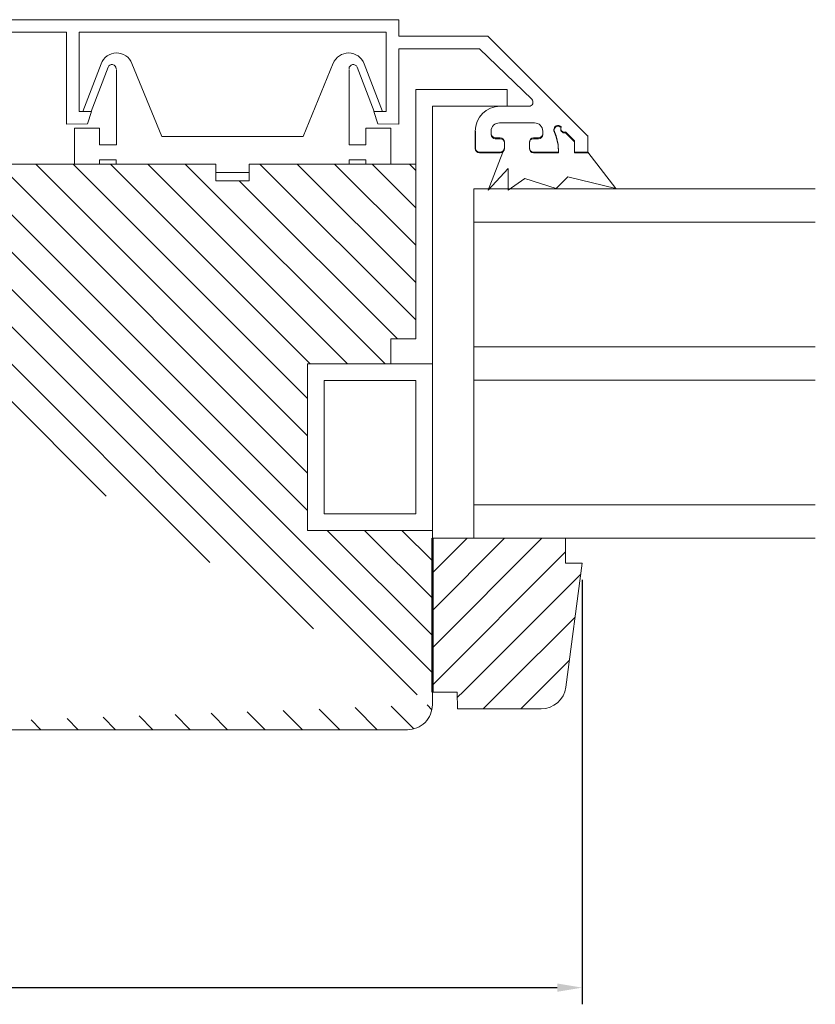
# Model space of a CAD drawing. Units: millimetres. Extents: x -235 to 698, y 2 to 628.
# Drawn here: x 170 to 265, y 410 to 528 of the extents above; entities that cross this region are included whole.
import ezdxf

# ---------------------------------------------------------------- set-up
doc = ezdxf.new("R2010")
doc.units = ezdxf.units.MM
for name, color, linetype, lineweight in [('1', 7, 'Continuous', 0), ('2', 7, 'Continuous', 0), ('Kontur', 7, 'Continuous', 50)]:
    doc.layers.add(name, color=color, linetype=linetype, lineweight=lineweight)
doc.dimstyles.get("Standard").update_dxf_attribs({"dimtxt": 3.5, "dimasz": 3, "dimexe": 2, "dimexo": 2, "dimgap": 0.5, "dimtad": 1, "dimdec": 1, "dimdsep": 46, "dimtxsty": 'Standard', "dimcen": -1, "dimclrd": 2, "dimclre": 1, "dimclrt": 3, "dimadec": 1, "dimazin": 2, "dimtfac": 1, "dimtdec": 4, "dimtmove": 0, "dimatfit": 3, "dimfxl": 1, "dimtvp": 1, "dimtolj": 1, "dimtzin": 0, "dimarcsym": 0})

# ---------------------------------------------------------------- blocks, each defined once
blk = doc.blocks.new('*D79')
at = {"color": 1, "lineweight": -2}
for p, q in [((237.2811709565993, 460.9210694701143), (237.2811709565993, 409.9246014842394)), ((77.32373112684016, 434.9177654568959), (77.32373112684016, 409.9246014842394))]:
    blk.add_line(p, q, dxfattribs=at)
at = {"color": 2, "lineweight": -2}
blk.add_line((80.32373112684016, 411.9246014842394), (234.2811709565993, 411.9246014842394), dxfattribs=at)
at = {"color": 2}
for points in [[(80.32373112684016, 412.4246014842394), (80.32373112684016, 411.4246014842394), (77.32373112684016, 411.9246014842394)], [(234.2811709565993, 411.4246014842394), (234.2811709565993, 412.4246014842394), (237.2811709565993, 411.9246014842394)]]:
    blk.add_solid(points, dxfattribs=at)
at = {"layer": 'Defpoints', "color": 0}
for p in [(237.2811709565993, 462.9210694701143), (77.32373112684016, 436.9177654568959), (237.2811709565993, 411.9246014842394)]:
    blk.add_point(p, dxfattribs=at)
at = {"color": 3, "insert": (157.3024510417197, 415.9246014842394), "char_height": 7, "attachment_point": 5}
blk.add_mtext('\\A1;160', dxfattribs=at)

msp = doc.modelspace()

# ---------------------------------------------------------------- hatches: boundary and pattern name
h = msp.add_hatch()
h.set_pattern_fill('ANSI31', color=2, angle=89.99999999999999, style=0)
h.set_pattern_definition([(135, (0, 0), (-2.245064030267288, -2.245064030267288), [])])
edge = h.paths.add_edge_path()
edge.add_line((216.2818869594647, 442.9205894681911), (140.3247831310453, 442.9185894601871))
edge.add_arc((216.2822869610625, 445.9206014682388), 3.000012026712672, 269.9923605628175, 360)
edge = h.paths.add_edge_path()
edge.add_arc((140.3251831326468, 445.9182014586369), 3.000012000048002, 180, 269.9923595440338)
edge.add_line((137.3251711325991, 445.9182014586369), (137.3247711309976, 455.0078378171858))
edge = h.paths.add_edge_path()
edge.add_arc((138.3247751310135, 455.0078378171858), 0.9999672791934817, 104.9757077559387, 180)
edge.add_line((145.3248031311285, 457.9190494620308), (138.0663740974103, 455.9738416811999))
edge.add_line((145.3248031311285, 457.9190494620308), (152.8248331312478, 457.9190494620308))
edge.add_line((152.8248331312478, 457.9190494620308), (152.8244331296463, 460.9190614620786))
edge.add_line((152.8244331296463, 460.9190614620786), (145.324403129527, 460.9190614620786))
edge.add_line((145.324403129527, 460.9190614620786), (145.3248031311285, 465.9190814621581))
edge.add_line((145.3248031311285, 465.9190814621581), (167.3248911314784, 465.919481463756))
edge.add_line((167.3248911314784, 465.919481463756), (167.3244911298805, 487.9203694673089))
edge.add_line((167.3244911298805, 487.9203694673089), (145.3240031279291, 487.9195694641132))
edge.add_line((145.3240031279291, 487.9195694641132), (145.3240031279291, 492.9187894609897))
edge.add_line((145.3240031279291, 492.9187894609897), (152.8248331312478, 492.9187894609897))
edge.add_line((152.8248331312478, 492.9187894609897), (152.8248331312478, 495.9188014610374))
edge.add_line((152.8248331312478, 495.9188014610374), (145.3240031279291, 495.9188014610374))
edge.add_line((145.3240031279291, 495.9188014610374), (138.0655740942109, 497.8640092418684))
edge = h.paths.add_edge_path()
edge.add_line((137.3235711262003, 510.8836613204805), (137.3239711277982, 498.8288131010888))
edge.add_arc((138.3239751278141, 498.8288131010888), 1.00000400001602, 180, 255.0065040425965)
edge.add_line((193.2717949190936, 510.8848613252741), (137.3235711262003, 510.8836613204805))
edge.add_line((193.2717949190936, 508.8852533268475), (193.2717949190936, 510.8848613252741))
edge.add_line((197.2718109191572, 508.8852533268475), (193.2717949190936, 508.8852533268475))
edge.add_line((197.2718109191572, 510.8852613268793), (197.2718109191572, 508.8852533268475))
edge.add_line((217.2810909562775, 510.8856613284772), (197.2718109191572, 510.8852613268793))
edge.add_line((217.2818909594806, 489.8739772817391), (217.2810909562775, 510.8856613284772))
edge.add_line((214.2810789562298, 489.8739772817391), (217.2818909594806, 489.8739772817391))
edge.add_line((214.2810789562298, 486.8739652816914), (214.2810789562298, 489.8739772817391))
edge.add_line((204.2806389544729, 486.8731652784956), (214.2810789562298, 486.8739652816914))
edge.add_line((204.2810389560707, 466.8730852781702), (204.2806389544729, 486.8731652784956))
edge.add_line((219.2810989563093, 466.8738852813732), (204.2810389560707, 466.8730852781702))
edge.add_line((219.2822989611103, 445.9206014682388), (219.2810989563093, 466.8738852813732))
edge = h.paths.add_edge_path()
edge.add_line((204.2806389544729, 486.8739652816914), (219.2810989563093, 486.8743652832965))
h = msp.add_hatch()
h.set_pattern_fill('ANSI31', color=2, style=0)
h.set_pattern_definition([(45, (0, 0), (-2.245064030267288, 2.245064030267288), [])])
edge = h.paths.add_edge_path()
edge.add_arc((232.346751218918, 448.4206114682785), 3.000012026715401, 270.007639437252, 352.4997574232657)
edge.add_line((219.2818989595124, 447.4202074666647), (222.282310961158, 447.4202074666647))
edge.add_line((222.282310961158, 447.4202074666647), (222.2827109627595, 445.4201994666329))
edge.add_line((222.2827109627595, 445.4201994666329), (232.3471512205195, 445.4205994682308))
edge.add_line((219.2818989595124, 465.919481463756), (219.2818989595124, 447.4202074666647))
edge.add_line((235.3211631165667, 448.0290099018713), (237.2811709565993, 462.9210694701143))
edge.add_line((237.2811709565993, 462.9210694701143), (235.2811629565675, 462.9202694669113))
edge.add_line((235.2811629565675, 462.9202694669113), (235.2819629597669, 465.920281466959))
edge.add_line((235.2819629597669, 465.920281466959), (219.2818989595124, 465.919481463756))

# ---------------------------------------------------------------- linework, layer by layer
at = {"layer": '1', "color": 7, "linetype": 'Continuous', "lineweight": 0, "ltscale": 1.116004464017856}
for p, q in [((225.9439256076164, 526.2301227063256), (237.9447736110104, 514.2300747061347)), ((225.9439256076164, 526.2301227063256), (237.9447736110104, 514.2300747061347)), ((225.9439256076164, 526.2301227063256), (237.9447736110104, 514.2300747061347)), ((225.9439256076164, 526.2301227063256), (237.9447736110104, 514.2300747061347)), ((230.8743453292971, 517.8296891045868), (227.4443316092418, 517.8304891077898)), ((230.8743453292971, 517.8296891045868), (227.4443316092418, 517.8304891077898)), ((230.8743453292971, 517.8296891045868), (227.4443316092418, 517.8296891045868)), ((227.4443316092418, 517.8296891045868), (230.8743453292971, 517.8296891045868)), ((230.8743453292971, 517.8296891045868), (227.4443316092418, 517.8296891045868)), ((227.4443316092418, 517.8296891045868), (230.8743453292971, 517.8296891045868)), ((231.544348009307, 515.829681104555), (227.3447312108418, 515.829681104555)), ((231.544348009307, 515.829681104555), (227.3447312108418, 515.829681104555)), ((231.544348009307, 515.829681104555), (227.3447312108418, 515.829681104555)), ((231.544348009307, 515.829681104555), (227.3447312108418, 515.829681104555)), ((231.544348009307, 515.829681104555), (227.3447312108418, 515.829681104555)), ((231.544348009307, 515.829681104555), (227.3447312108418, 515.829681104555)), ((224.444719610792, 512.7300687061036), (224.444719610792, 514.8296771045391)), ((224.444719610792, 512.7300687061036), (224.444719610792, 514.8296771045391)), ((224.444719610792, 512.7300687061036), (224.444719610792, 514.8296771045391)), ((224.444719610792, 512.7300687061036), (224.444719610792, 514.8296771045391)), ((224.444719610792, 512.7300687061036), (224.444719610792, 514.8296771045391)), ((224.444719610792, 512.7300687061036), (224.444719610792, 514.8296771045391)), ((224.4451196123935, 512.8284690997064), (224.4451196123935, 514.9284774997398)), ((224.4451196123935, 512.8284690997064), (224.4451196123935, 514.9284774997398)), ((224.4451196123935, 512.8284690997064), (224.4451196123935, 514.9280774981419)), ((224.4451196123935, 512.8284690997064), (224.4451196123935, 514.9280774981419)), ((224.4451196123935, 512.8284690997064), (224.4451196123935, 514.9280774981419)), ((224.4451196123935, 512.8284690997064), (224.4451196123935, 514.9280774981419)), ((224.4459196155929, 512.7284686997048), (224.4459196155929, 514.8284770997382)), ((224.4459196155929, 512.7284686997048), (224.4459196155929, 514.8284770997382)), ((224.4459196155929, 512.7284686997048), (224.4459196155929, 514.8284770997382)), ((224.4459196155929, 512.7284686997048), (224.4459196155929, 514.8284770997382)), ((224.4459196155929, 512.7284686997048), (224.4459196155929, 514.8284770997382)), ((224.4459196155929, 512.7284686997048), (224.4459196155929, 514.8284770997382)), ((226.3443272092243, 514.4300755061379), (226.3443272092243, 514.8296771045391)), ((226.3443272092243, 514.4300755061379), (226.3443272092243, 514.8296771045391)), ((226.3443272092243, 514.4300755061379), (226.3443272092243, 514.8296771045391)), ((226.3443272092243, 514.4300755061379), (226.3443272092243, 514.8296771045391)), ((226.3443272092243, 514.4300755061379), (226.3443272092243, 514.8296771045391)), ((226.3443272092243, 514.4300755061379), (226.3443272092243, 514.8296771045391)), ((226.3447272108259, 514.5292759029364), (226.3447272108259, 514.9280774981419)), ((226.3447272108259, 514.5292759029364), (226.3447272108259, 514.9280774981419)), ((226.3447272108259, 514.5292759029364), (226.3447272108259, 514.9280774981419)), ((226.3447272108259, 514.5292759029364), (226.3447272108259, 514.9280774981419)), ((226.3447272108259, 514.5292759029364), (226.3447272108259, 514.9280774981419)), ((226.3447272108259, 514.5292759029364), (226.3447272108259, 514.9280774981419)), ((226.3451272124237, 514.4280754981339), (226.3451272124237, 514.8284770997382)), ((226.3451272124237, 514.4280754981339), (226.3451272124237, 514.8284770997382)), ((226.3451272124237, 514.4280754981339), (226.3451272124237, 514.8284770997382)), ((226.3451272124237, 514.4280754981339), (226.3451272124237, 514.8284770997382)), ((226.3451272124237, 514.4280754981339), (226.3451272124237, 514.8284770997382)), ((226.3451272124237, 514.4280754981339), (226.3451272124237, 514.8284770997382)), ((232.5447520109245, 514.8296771045391), (232.5447520109245, 514.4300755061379)), ((232.5447520109245, 514.8296771045391), (232.5447520109245, 514.4300755061379)), ((232.5447520109245, 514.8296771045391), (232.5447520109245, 514.4300755061379)), ((232.5447520109245, 514.8296771045391), (232.5447520109245, 514.4300755061379)), ((232.5455520141239, 514.9280774981419), (232.5455520141239, 514.5292759029364)), ((232.5455520141239, 514.9280774981419), (232.5455520141239, 514.5292759029364)), ((232.5455520141239, 514.9280774981419), (232.5455520141239, 514.5292759029364)), ((232.5455520141239, 514.9280774981419), (232.5455520141239, 514.5292759029364)), ((232.5459520157218, 514.8284770997382), (232.5459520157218, 514.4280754981339)), ((232.5459520157218, 514.8284770997382), (232.5459520157218, 514.4280754981339)), ((232.5459520157218, 514.8284770997382), (232.5459520157218, 514.4280754981339)), ((232.5459520157218, 514.8284770997382), (232.5459520157218, 514.4280754981339)), ((233.8895573901444, 514.8796773045435), (233.8895573901444, 514.8796773045435)), ((233.8895573901444, 514.8796773045435), (233.8895573901444, 514.8796773045435)), ((233.8895573901444, 514.8796773045435), (233.8895573901444, 514.8796773045435)), ((233.8895573901444, 514.8796773045435), (233.8895573901444, 514.8796773045435)), ((233.8903573933438, 514.9784776997442), (233.8903573933438, 514.9784776997442)), ((233.8903573933438, 514.9784776997442), (233.8903573933438, 514.9784776997442)), ((233.8903573933438, 514.9784776997442), (233.8903573933438, 514.9784776997442)), ((233.8903573933438, 514.9784776997442), (233.8903573933438, 514.9784776997442)), ((233.8907573949453, 514.8776772965396), (233.8907573949453, 514.8776772965396)), ((233.8907573949453, 514.8776772965396), (233.8907573949453, 514.8776772965396)), ((233.8907573949453, 514.8776772965396), (233.8907573949453, 514.8776772965396)), ((233.8907573949453, 514.8776772965396), (233.8907573949453, 514.8776772965396)), ((235.2743629293671, 514.6360763301384), (236.3447672109849, 513.5676720565209)), ((235.2743629293671, 514.6360763301384), (236.3447672109849, 513.5676720565209)), ((235.2743629293671, 514.6360763301384), (236.3447672109849, 513.5676720565209)), ((235.2743629293671, 514.6360763301384), (236.3447672109849, 513.5676720565209)), ((235.2755629341644, 514.735276726937), (236.3451672125828, 513.6664724517216)), ((235.2755629341644, 514.735276726937), (236.3451672125828, 513.6664724517216)), ((235.2755629341644, 514.735276726937), (236.3451672125828, 513.6664724517216)), ((235.2755629341644, 514.735276726937), (236.3451672125828, 513.6664724517216)), ((235.2759629357659, 514.6352763269354), (236.3455672141843, 513.5656720485242)), ((235.2759629357659, 514.6352763269354), (236.3455672141843, 513.5656720485242)), ((235.2759629357659, 514.6352763269354), (236.3455672141843, 513.5656720485242)), ((235.2759629357659, 514.6352763269354), (236.3455672141843, 513.5656720485242)), ((227.4443316092418, 513.9300735061299), (226.8443292092323, 513.9300735061299)), ((227.4443316092418, 513.9300735061299), (226.8443292092323, 513.9300735061299)), ((227.4443316092418, 513.9300735061299), (226.8443292092323, 513.9300735061299)), ((227.4443316092418, 513.9300735061299), (226.8443292092323, 513.9300735061299)), ((227.4443316092418, 513.9300735061299), (226.8443292092323, 513.9300735061299)), ((227.4443316092418, 513.9300735061299), (226.8443292092323, 513.9300735061299)), ((227.4451316124412, 514.0292739029285), (226.8447292108338, 514.0292739029285)), ((227.4451316124412, 514.0292739029285), (226.8447292108338, 514.0292739029285)), ((227.4451316124412, 514.0292739029285), (226.8447292108338, 514.0292739029285)), ((227.4451316124412, 514.0292739029285), (226.8447292108338, 514.0292739029285)), ((227.4451316124412, 514.0292739029285), (226.8447292108338, 514.0292739029285)), ((227.4451316124412, 514.0292739029285), (226.8447292108338, 514.0292739029285)), ((227.4451316124412, 513.9284734997239), (226.8451292124317, 513.9284734997239)), ((227.4451316124412, 513.9284734997239), (226.8451292124317, 513.9284734997239)), ((227.4451316124412, 513.9284734997239), (226.8451292124317, 513.9284734997239)), ((227.4451316124412, 513.9284734997239), (226.8451292124317, 513.9284734997239)), ((227.4451316124412, 513.9284734997239), (226.8451292124317, 513.9284734997239)), ((227.4451316124412, 513.9284734997239), (226.8451292124317, 513.9284734997239)), ((227.9451336124492, 512.8284690997064), (227.9451336124492, 513.5292719029205)), ((227.9451336124492, 512.8284690997064), (227.9451336124492, 513.5292719029205)), ((227.9451336124492, 512.8284690997064), (227.9451336124492, 513.5292719029205)), ((227.9451336124492, 512.8284690997064), (227.9451336124492, 513.5292719029205)), ((227.9451336124492, 512.8284690997064), (227.9451336124492, 513.5292719029205)), ((227.9451336124492, 512.8284690997064), (227.9451336124492, 513.5292719029205)), ((230.9451456124969, 512.8284690997064), (230.9451456124969, 513.5292719029205)), ((230.9451456124969, 512.8284690997064), (230.9451456124969, 513.5292719029205)), ((230.9451456124969, 512.8284690997064), (230.9451456124969, 513.5292719029205)), ((230.9451456124969, 512.8284690997064), (230.9451456124969, 513.5292719029205)), ((230.9451456124969, 512.8284690997064), (230.9451456124969, 513.5292719029205)), ((230.9451456124969, 512.8284690997064), (230.9451456124969, 513.5292719029205)), ((232.044350009315, 513.9300735061299), (231.444747610907, 513.9300735061299)), ((232.044350009315, 513.9300735061299), (231.444747610907, 513.9300735061299)), ((232.044350009315, 513.9300735061299), (231.444747610907, 513.9300735061299)), ((232.044350009315, 513.9300735061299), (231.444747610907, 513.9300735061299)), ((232.0447500109165, 514.0292739029285), (231.4451476125049, 514.0292739029285)), ((232.0447500109165, 514.0292739029285), (231.4451476125049, 514.0292739029285)), ((232.0447500109165, 514.0292739029285), (231.4451476125049, 514.0292739029285)), ((232.0447500109165, 514.0292739029285), (231.4451476125049, 514.0292739029285)), ((232.0455500141159, 513.9284734997239), (231.4459476157043, 513.9284734997239)), ((232.0455500141159, 513.9284734997239), (231.4459476157043, 513.9284734997239)), ((232.0455500141159, 513.9284734997239), (231.4459476157043, 513.9284734997239)), ((232.0455500141159, 513.9284734997239), (231.4459476157043, 513.9284734997239)), ((236.3447672109849, 512.2300667061029), (236.3447672109849, 513.5676720565209)), ((236.3447672109849, 512.2300667061029), (236.3447672109849, 513.5676720565209)), ((236.3447672109849, 512.2300667061029), (236.3447672109849, 513.5676720565209)), ((236.3447672109849, 512.2300667061029), (236.3447672109849, 513.5676720565209)), ((236.3451672125828, 512.3284670997057), (236.3451672125828, 513.6664724517216)), ((236.3451672125828, 512.3284670997057), (236.3451672125828, 513.6664724517216)), ((236.3451672125828, 512.3284670997057), (236.3451672125828, 513.6664724517216)), ((236.3451672125828, 512.3284670997057), (236.3451672125828, 513.6664724517216)), ((236.3455672141843, 512.2284666996968), (236.3455672141843, 513.5656720485242)), ((236.3455672141843, 512.2284666996968), (236.3455672141843, 513.5656720485242)), ((236.3455672141843, 512.2284666996968), (236.3455672141843, 513.5656720485242)), ((236.3455672141843, 512.2284666996968), (236.3455672141843, 513.5656720485242)), ((237.9447736110104, 512.2300667061029), (237.9447736110104, 514.2300747061347)), ((237.9447736110104, 512.2300667061029), (237.9447736110104, 514.2300747061347)), ((237.9447736110104, 512.2300667061029), (237.9447736110104, 514.2300747061347)), ((237.9447736110104, 512.2300667061029), (237.9447736110104, 514.2300747061347)), ((237.9447736110104, 512.2300667061029), (237.9447736110104, 514.2300747061347)), ((237.9447736110104, 512.2300667061029), (237.9447736110104, 514.2300747061347)), ((237.9447736110104, 512.2300667061029), (237.9447736110104, 514.2300747061347)), ((237.9447736110104, 512.2300667061029), (237.9447736110104, 514.2300747061347)), ((237.9451736126082, 512.3288671013036), (237.9451736126082, 514.3288751013354)), ((237.9451736126082, 512.3288671013036), (237.9451736126082, 514.3288751013354)), ((237.9451736126082, 512.3288671013036), (237.9451736126082, 514.3288751013354)), ((237.9451736126082, 512.3288671013036), (237.9451736126082, 514.3288751013354)), ((237.9451736126082, 512.3288671013036), (237.9451736126082, 514.3288751013354)), ((237.9451736126082, 512.3288671013036), (237.9451736126082, 514.3288751013354)), ((237.9451736126082, 512.3288671013036), (237.9451736126082, 514.3288751013354)), ((237.9451736126082, 512.3288671013036), (237.9451736126082, 514.3288751013354)), ((237.9459736158113, 512.2284666996968), (237.9459736158113, 514.2284746997286)), ((237.9459736158113, 512.2284666996968), (237.9459736158113, 514.2284746997286)), ((237.9459736158113, 512.2284666996968), (237.9459736158113, 514.2284746997286)), ((237.9459736158113, 512.2284666996968), (237.9459736158113, 514.2284746997286)), ((237.9459736158113, 512.2284666996968), (237.9459736158113, 514.2284746997286)), ((237.9459736158113, 512.2284666996968), (237.9459736158113, 514.2284746997286)), ((237.9459736158113, 512.2284666996968), (237.9459736158113, 514.2284746997286)), ((237.9459736158113, 512.2284666996968), (237.9459736158113, 514.2284746997286)), ((227.4451316124412, 512.3284670997057), (224.9451216124015, 512.3284670997057)), ((227.4451316124412, 512.3284670997057), (224.9451216124015, 512.3284670997057)), ((227.4451316124412, 512.3284670997057), (224.9451216124015, 512.3284670997057)), ((227.4451316124412, 512.3284670997057), (224.9451216124015, 512.3284670997057)), ((227.4451316124412, 512.3284670997057), (224.9451216124015, 512.3284670997057)), ((227.4451316124412, 512.3284670997057), (224.9451216124015, 512.3284670997057)), ((227.9447336108513, 512.7300687061036), (227.9447336108513, 513.430071506122)), ((227.9447336108513, 512.7300687061036), (227.9447336108513, 513.430071506122)), ((227.9447336108513, 512.7300687061036), (227.9447336108513, 513.430071506122)), ((227.9447336108513, 512.7300687061036), (227.9447336108513, 513.430071506122)), ((227.9447336108513, 512.7300687061036), (227.9447336108513, 513.430071506122)), ((227.9447336108513, 512.7300687061036), (227.9447336108513, 513.430071506122)), ((227.9459336156486, 512.7284686997048), (227.9459336156486, 513.4284714997159)), ((227.9459336156486, 512.7284686997048), (227.9459336156486, 513.4284714997159)), ((227.9459336156486, 512.7284686997048), (227.9459336156486, 513.4284714997159)), ((227.9459336156486, 512.7284686997048), (227.9459336156486, 513.4284714997159)), ((227.9459336156486, 512.7284686997048), (227.9459336156486, 513.4284714997159)), ((227.9459336156486, 512.7284686997048), (227.9459336156486, 513.4284714997159)), ((230.9443456092975, 512.7300687061036), (230.9443456092975, 513.430071506122)), ((230.9443456092975, 512.7300687061036), (230.9443456092975, 513.430071506122)), ((230.9443456092975, 512.7300687061036), (230.9443456092975, 513.430071506122)), ((230.9443456092975, 512.7300687061036), (230.9443456092975, 513.430071506122)), ((230.9443456092975, 512.7300687061036), (230.9443456092975, 513.430071506122)), ((230.9443456092975, 512.7300687061036), (230.9443456092975, 513.430071506122)), ((230.9459456156963, 512.7284686997048), (230.9459456156963, 513.4284714997159)), ((230.9459456156963, 512.7284686997048), (230.9459456156963, 513.4284714997159)), ((230.9459456156963, 512.7284686997048), (230.9459456156963, 513.4284714997159)), ((230.9459456156963, 512.7284686997048), (230.9459456156963, 513.4284714997159)), ((230.9459456156963, 512.7284686997048), (230.9459456156963, 513.4284714997159)), ((230.9459456156963, 512.7284686997048), (230.9459456156963, 513.4284714997159)), ((231.4451476125049, 512.3284670997057), (234.4451596125526, 512.3284670997057)), ((231.4451476125049, 512.3284670997057), (234.4451596125526, 512.3284670997057)), ((231.4451476125049, 512.3284670997057), (234.4451596125526, 512.3284670997057)), ((231.4451476125049, 512.3284670997057), (234.4451596125526, 512.3284670997057)), ((237.9451736126082, 512.3288671013036), (236.3451672125828, 512.3284670997057)), ((237.9451736126082, 512.3288671013036), (236.3451672125828, 512.3284670997057)), ((237.9451736126082, 512.3288671013036), (236.3451672125828, 512.3284670997057)), ((237.9451736126082, 512.3288671013036), (236.3451672125828, 512.3284670997057)), ((227.4443316092418, 512.2300667061029), (224.9447216107999, 512.2300667061029)), ((227.4443316092418, 512.2300667061029), (224.9447216107999, 512.2300667061029)), ((227.4443316092418, 512.2300667061029), (224.9447216107999, 512.2300667061029)), ((227.4443316092418, 512.2300667061029), (224.9447216107999, 512.2300667061029)), ((227.4443316092418, 512.2300667061029), (224.9447216107999, 512.2300667061029)), ((227.4443316092418, 512.2300667061029), (224.9447216107999, 512.2300667061029)), ((227.4451316124412, 512.2284666996968), (224.9459216156009, 512.2284666996968)), ((227.4451316124412, 512.2284666996968), (224.9459216156009, 512.2284666996968)), ((227.4451316124412, 512.2284666996968), (224.9459216156009, 512.2284666996968)), ((227.4451316124412, 512.2284666996968), (224.9459216156009, 512.2284666996968)), ((227.4451316124412, 512.2284666996968), (224.9459216156009, 512.2284666996968)), ((227.4451316124412, 512.2284666996968), (224.9459216156009, 512.2284666996968)), ((231.444747610907, 512.2300667061029), (234.4443596093532, 512.2300667061029)), ((231.444747610907, 512.2300667061029), (234.4443596093532, 512.2300667061029)), ((231.444747610907, 512.2300667061029), (234.4443596093532, 512.2300667061029)), ((231.444747610907, 512.2300667061029), (234.4443596093532, 512.2300667061029)), ((231.4459476157043, 512.2284666996968), (234.445959615752, 512.2284666996968)), ((231.4459476157043, 512.2284666996968), (234.445959615752, 512.2284666996968)), ((231.4459476157043, 512.2284666996968), (234.445959615752, 512.2284666996968)), ((231.4459476157043, 512.2284666996968), (234.445959615752, 512.2284666996968)), ((237.9447736110104, 512.2300667061029), (236.3447672109849, 512.2300667061029)), ((237.9447736110104, 512.2300667061029), (236.3447672109849, 512.2300667061029)), ((237.9447736110104, 512.2300667061029), (236.3447672109849, 512.2300667061029)), ((237.9447736110104, 512.2300667061029), (236.3447672109849, 512.2300667061029)), ((237.9459736158113, 512.2284666996968), (236.3455672141843, 512.2284666996968)), ((237.9459736158113, 512.2284666996968), (236.3455672141843, 512.2284666996968)), ((237.9459736158113, 512.2284666996968), (236.3455672141843, 512.2284666996968)), ((237.9459736158113, 512.2284666996968), (236.3455672141843, 512.2284666996968)), ((193.2717949190936, 510.8848613252741), (137.3235711262003, 510.8836613204805))]:
    msp.add_line(p, q, dxfattribs=at)
at = {"layer": '1', "color": 7, "linetype": 'Continuous', "lineweight": 0, "ltscale": 1.000004000016}
for p, q in [((217.2802909530781, 519.8504971878249), (228.2803349532567, 519.8508971894228)), ((217.2810909562775, 489.8739772817391), (217.2802909530781, 519.8504971878249)), ((228.2803349532567, 519.8508971894228), (228.2807349548546, 517.850889189391)), ((228.2803349532567, 519.8508971894228), (228.2803349532567, 519.8508971894228)), ((228.2807349548546, 517.850889189391), (219.2806989547115, 517.8504891877931)), ((219.2806989547115, 517.8504891877931), (219.2810989563093, 486.8743652832965)), ((193.2717949190936, 508.8852533268475), (193.2717949190936, 510.8848613252741)), ((197.2718109191572, 510.8852613268793), (217.2810909562775, 510.8856613284772)), ((217.2810909562775, 510.8856613284772), (197.2718109191572, 510.8852613268793)), ((197.2718109191572, 510.8852613268793), (197.2718109191572, 508.8852533268475)), ((217.2818909594806, 489.8739772817391), (217.2810909562775, 510.8856613284772)), ((197.2718109191572, 508.8852533268475), (193.2717949190936, 508.8852533268475)), ((214.2810789562298, 486.8743652832965), (214.2810789562298, 489.8739772817391)), ((214.2810789562298, 489.8739772817391), (217.2810909562775, 489.8739772817391)), ((214.2810789562298, 486.8739652816914), (214.2810789562298, 489.8739772817391)), ((214.2810789562298, 489.8739772817391), (217.2818909594806, 489.8739772817391)), ((204.2806389544729, 486.8731652784956), (214.2810789562298, 486.8739652816914)), ((204.2810389560707, 466.8730852781702), (204.2806389544729, 486.8731652784956)), ((219.2810989563093, 486.8743652832965), (214.2810789562298, 486.8743652832965)), ((219.2810989563093, 466.8738852813732), (204.2810389560707, 466.8730852781702)), ((219.2822989611103, 445.9206014682388), (219.2810989563093, 466.8738852813732)), ((216.2818869594647, 442.9205894681911), (140.3247831310453, 442.9185894601871))]:
    msp.add_line(p, q, dxfattribs=at)
at = {"layer": '1', "color": 7, "linetype": 'Continuous', "lineweight": 0, "ltscale": 1.116004464017856, "flags": 128}
for points in [[(236.3451672125828, 513.5676720565209), (236.3451672125828, 512.2300667061029), (237.9447736110104, 512.2300667061029), (237.9451736126082, 514.2300747061347), (225.9455256140153, 526.2309227095213), (215.2442828090441, 526.2305227079235), (215.2442828090441, 528.2293307031543), (162.9424736018098, 528.2285306999586)], [(163.5640760882177, 526.7289247015326), (175.3217231188081, 526.7289247015326), (175.3221231204059, 515.6848805253578), (177.8549332516466, 515.7344807237571), (178.3221351204573, 517.1852865269796), (176.8217291188319, 517.1852865269796), (176.8209291156325, 526.7289247015326), (213.7442768090203, 526.7293247031305), (213.7446768106218, 517.1852865269796), (212.2450708121995, 517.1852865269796), (212.7126726826044, 515.734880725355), (215.2446828106457, 515.6852805269557), (215.2442828090441, 524.7305167078996), (224.9611216764004, 524.7301167063017), (231.2291467485027, 518.6844925238004)], [(233.8895573901444, 514.8796773045435), (234.1463584173487, 514.162074434131), (234.4023594413537, 513.1548704053168), (234.4443596093532, 512.2300667061029)], [(233.8895573901444, 514.8796773045435), (234.1463584173487, 514.162074434131), (234.4023594413537, 513.1548704053168), (234.4443596093532, 512.2300667061029)], [(233.8895573901444, 514.8796773045435), (234.1463584173487, 514.162074434131), (234.4023594413537, 513.1548704053168), (234.4443596093532, 512.2300667061029)], [(233.8895573901444, 514.8796773045435), (234.1463584173487, 514.162074434131), (234.4023594413537, 513.1548704053168), (234.4443596093532, 512.2300667061029)], [(233.8903573933438, 514.9784776997442), (234.1475584221496, 514.2612748309296), (234.4027594429515, 513.2532707989124), (234.4451596125526, 512.3284670997057)], [(233.8903573933438, 514.9784776997442), (234.1475584221496, 514.2612748309296), (234.4027594429515, 513.2532707989124), (234.4451596125526, 512.3284670997057)], [(233.8903573933438, 514.9784776997442), (234.1475584221496, 514.2612748309296), (234.4027594429515, 513.2532707989124), (234.4451596125526, 512.3284670997057)], [(233.8903573933438, 514.9784776997442), (234.1475584221496, 514.2612748309296), (234.4027594429515, 513.2532707989124), (234.4451596125526, 512.3284670997057)], [(233.8907573949453, 514.8776772965396), (234.1479584237475, 514.1608744293301), (234.4031594445531, 513.1536704005159), (234.445959615752, 512.2284666996968)], [(233.8907573949453, 514.8776772965396), (234.1479584237475, 514.1608744293301), (234.4031594445531, 513.1536704005159), (234.445959615752, 512.2284666996968)], [(233.8907573949453, 514.8776772965396), (234.1479584237475, 514.1608744293301), (234.4031594445531, 513.1536704005159), (234.445959615752, 512.2284666996968)], [(233.8907573949453, 514.8776772965396), (234.1479584237475, 514.1608744293301), (234.4031594445531, 513.1536704005159), (234.445959615752, 512.2284666996968)], [(235.3211631165667, 448.0290099018713), (237.2811709565993, 462.9210694701143), (235.2811629565675, 462.9202694669113), (235.2819629597669, 465.920281466959), (219.2818989595124, 465.919481463756)], [(219.2818989595124, 447.4202074666647), (222.282310961158, 447.4202074666647), (222.2827109627595, 445.4201994666329), (232.3471512205195, 445.4205994682308)]]:
    msp.add_lwpolyline(points, dxfattribs=at)
at = {"layer": '1', "color": 7, "linetype": 'Continuous', "lineweight": 0, "ltscale": 1.000004000016, "flags": 128}
for points in [[(179.4641396884743, 522.9425095558729), (177.2717309188391, 517.1852865269796), (178.2721349204529, 517.1852865269796), (180.3041430484862, 522.5201078662615)], [(207.3574512617213, 522.9861097302748), (203.7722369208621, 514.1852745269318), (186.7717689189902, 514.1844745237288), (183.1853545733337, 522.9849097254739)], [(211.0778661433813, 522.9429095574708), (213.2718749194153, 517.1852865269796), (212.2718709193994, 517.1852865269796), (210.2398627913661, 522.5209078694645)], [(181.3337471669018, 522.2309067094577), (181.3341471685033, 513.184870525318), (179.2717389188709, 513.184870525318), (179.2717389188709, 515.1848785253499), (176.2717269188232, 515.1848785253499), (176.2717269188232, 510.8848613252741), (179.2713389172694, 510.8848613252741), (179.2713389172694, 511.3848633252894), (181.2713469173012, 511.3848633252894), (181.2713469173012, 510.8848613252741), (193.2717949190936, 510.8848613252741), (193.2717949190936, 509.8848573252582), (197.2718109191572, 509.8852573268634), (197.2718109191572, 510.8852613268793), (209.2718589193517, 510.8856613284772), (209.2718589193517, 511.3848633252894), (211.2718669193835, 511.3848633252894), (211.2718669193835, 510.8848613252741), (214.2718789194312, 510.8848613252741), (214.2718789194312, 515.1848785253499), (211.271466917782, 515.1848785253499), (211.271466917782, 513.1852705269159), (209.2718589193517, 513.1852705269159), (209.2714589177502, 522.2317067126608)]]:
    msp.add_lwpolyline(points, dxfattribs=at)
at = {"layer": '1', "color": 7, "linetype": 'Continuous', "lineweight": 0, "ltscale": 1.000004000016}
for centre, radius, start, end in [((181.3337471669018, 522.2309067094577), 1.99924249046981, 22.15690911068215, 159.1623657699147), ((209.209858671349, 522.2317067126608), 1.99881499945025, 20.84323297733004, 157.841121576893), ((180.7709449156953, 522.3421071542582), 0.5004020016080233, 0, 159.1271694233482), ((209.7722609209575, 522.3421071542655), 0.5006208195492696, 20.92575941681344, 180.0000000008327)]:
    msp.add_arc(centre, radius, start, end, dxfattribs=at)
at = {"layer": '1', "color": 7, "linetype": 'Continuous', "lineweight": 0, "ltscale": 1.116004464017856}
for centre, radius, start, end in [((230.8743453292971, 518.3296911045948), 0.500002000007953, 270, 45.09727627238452), ((230.8743453292971, 518.3296911045948), 0.500002000007953, 270, 45.09727627238452), ((230.8743453292971, 518.3296911045948), 0.500002000007953, 270, 45.09727627238452), ((230.8743453292971, 518.3296911045948), 0.500002000007953, 270, 45.09727627238452), ((230.8743453292971, 518.3296911045948), 0.500002000007953, 270, 45.03246219463991), ((230.8743453292971, 518.3296911045948), 0.500002000007953, 270, 45.03246219463991), ((227.4443316092418, 514.8296771045391), 3.00081200324712, 90, 180), ((227.4443316092418, 514.8296771045391), 3.00081200324712, 90, 180), ((227.4443316092418, 514.8296771045391), 3.000012000047718, 90, 180), ((227.4443316092418, 514.8296771045391), 3.000012000047718, 90, 180), ((227.4443316092418, 514.8296771045391), 3.000012000047718, 90, 180), ((227.4443316092418, 514.8296771045391), 3.000012000047718, 90, 180), ((227.3447312108418, 514.8296771045391), 1.000004000015906, 90, 180), ((227.3447312108418, 514.8296771045391), 1.000004000015906, 90, 180), ((227.3447312108418, 514.8296771045391), 1.000004000015906, 90, 180), ((227.3447312108418, 514.8296771045391), 1.000004000015906, 90, 180), ((227.3447312108418, 514.8296771045391), 1.000004000015906, 90, 180), ((227.3447312108418, 514.8296771045391), 1.000004000015906, 90, 180), ((231.544348009307, 514.8296771045391), 1.000404001616005, 0, 90), ((231.544348009307, 514.8296771045391), 1.000404001616005, 0, 90), ((231.544348009307, 514.8296771045391), 1.000404001616005, 0, 90), ((231.544348009307, 514.8296771045391), 1.000404001616005, 0, 90), ((234.387559382152, 514.9296775045407), 0.5003508397145354, 45.03238879291639, 185.7333747579818), ((234.387559382152, 514.9296775045407), 0.5003508397145354, 45.03238879291639, 185.7333747579818), ((234.387559382152, 514.9296775045407), 0.5003508397145354, 45.03238879291639, 185.7333747579818), ((234.387559382152, 514.9296775045407), 0.5003508397145354, 45.03238879291639, 185.7333747579818), ((234.3887593869529, 514.9280774981419), 0.5006339232124076, 45.06474096649183, 185.7789325368321), ((234.3887593869529, 514.9280774981419), 0.5006339232124076, 45.06474096649183, 185.7789325368321), ((234.3887593869529, 514.9280774981419), 0.5006339232124076, 45.06474096649183, 185.7789325368321), ((234.3887593869529, 514.9280774981419), 0.5006339232124076, 45.06474096649183, 185.7789325368321), ((234.388359385355, 515.0280778981435), 0.5000682358855482, 45.06481420221823, 185.6878097048577), ((234.388359385355, 515.0280778981435), 0.5000682358855482, 45.06481420221823, 185.6878097048577), ((234.388359385355, 515.0280778981435), 0.5000682358855482, 45.06481420221823, 185.6878097048577), ((234.388359385355, 515.0280778981435), 0.5000682358855482, 45.06481420221823, 185.6878097048577), ((235.1691625085639, 515.0920781541465), 0.4689310388180217, 155.8836772390202, 282.9909461030574), ((235.1691625085639, 515.0920781541465), 0.4689310388180217, 155.8836772390202, 282.9909461030574), ((235.1691625085639, 515.0920781541465), 0.4689310388180217, 155.8836772390202, 282.9909461030574), ((235.1691625085639, 515.0920781541465), 0.4689310388180217, 155.8836772390202, 282.9909461030574), ((235.1695625101655, 515.1904785477493), 0.4689310388180217, 155.8836772399962, 283.1085539799116), ((235.1695625101655, 515.1904785477493), 0.4689310388180217, 155.8836772399962, 283.1085539799116), ((235.1695625101655, 515.1908785493472), 0.4687677441354003, 155.9283006964405, 283.097442077394), ((235.1695625101655, 515.1908785493472), 0.4687677441354003, 155.9283006964405, 283.097442077394), ((235.1699625117633, 515.0900781461426), 0.4688936754604492, 155.7744833088589, 283.1196844227443), ((235.1699625117633, 515.0900781461426), 0.4688936754604492, 155.7744833088589, 283.1196844227443), ((235.1699625117633, 515.0912781509435), 0.4684025567862341, 155.9083436146688, 283.0863486693855), ((235.1699625117633, 515.0912781509435), 0.4684025567862341, 155.9083436146688, 283.0863486693855), ((226.8443292092323, 514.4300755061379), 0.5000020000080099, 180, 270), ((226.8443292092323, 514.4300755061379), 0.5000020000080099, 180, 270), ((226.8443292092323, 514.4300755061379), 0.5000020000080099, 180, 270), ((226.8443292092323, 514.4300755061379), 0.5000020000080099, 180, 270), ((226.8443292092323, 514.4300755061379), 0.5000020000080099, 180, 270), ((226.8443292092323, 514.4300755061379), 0.5000020000080099, 180, 270), ((226.8447292108338, 514.5292759029364), 0.5000020000080099, 180, 270), ((226.8447292108338, 514.5292759029364), 0.5000020000080099, 180, 270), ((226.8447292108338, 514.5292759029364), 0.5000020000080099, 180, 270), ((226.8447292108338, 514.5292759029364), 0.5000020000080099, 180, 270), ((226.8447292108338, 514.5292759029364), 0.5000020000080099, 180, 270), ((226.8447292108338, 514.5292759029364), 0.5000020000080099, 180, 270), ((226.8451292124317, 514.4280754981339), 0.500002000007953, 180, 270), ((226.8451292124317, 514.4280754981339), 0.500002000007953, 180, 270), ((226.8451292124317, 514.4280754981339), 0.500002000007953, 180, 270), ((226.8451292124317, 514.4280754981339), 0.500002000007953, 180, 270), ((226.8451292124317, 514.4280754981339), 0.500002000007953, 180, 270), ((226.8451292124317, 514.4280754981339), 0.500002000007953, 180, 270), ((227.4443316092418, 513.430071506122), 0.5004020016079949, 0, 90), ((227.4443316092418, 513.430071506122), 0.5004020016079949, 0, 90), ((227.4443316092418, 513.430071506122), 0.5004020016079949, 0, 90), ((227.4443316092418, 513.430071506122), 0.5004020016079949, 0, 90), ((227.4443316092418, 513.430071506122), 0.5004020016079949, 0, 90), ((227.4443316092418, 513.430071506122), 0.5004020016079949, 0, 90), ((227.4451316124412, 513.5292719029205), 0.5000020000080099, 0, 90), ((227.4451316124412, 513.5292719029205), 0.5000020000080099, 0, 90), ((227.4451316124412, 513.5292719029205), 0.5000020000080099, 0, 90), ((227.4451316124412, 513.5292719029205), 0.5000020000080099, 0, 90), ((227.4451316124412, 513.5292719029205), 0.5000020000080099, 0, 90), ((227.4451316124412, 513.5292719029205), 0.5000020000080099, 0, 90), ((227.4451316124412, 513.4284714997159), 0.500802003207923, 0, 90), ((227.4451316124412, 513.4284714997159), 0.500802003207923, 0, 90), ((227.4451316124412, 513.4284714997159), 0.500802003207923, 0, 90), ((227.4451316124412, 513.4284714997159), 0.500802003207923, 0, 90), ((227.4451316124412, 513.4284714997159), 0.500802003207923, 0, 90), ((227.4451316124412, 513.4284714997159), 0.500802003207923, 0, 90), ((231.444747610907, 513.430071506122), 0.500002000007953, 90, 180), ((231.444747610907, 513.430071506122), 0.500002000007953, 90, 180), ((231.444747610907, 513.430071506122), 0.500002000007953, 90, 180), ((231.444747610907, 513.430071506122), 0.500002000007953, 90, 180), ((231.444747610907, 513.430071506122), 0.500002000007953, 90, 180), ((231.444747610907, 513.430071506122), 0.500002000007953, 90, 180), ((231.4451476125049, 513.5292719029205), 0.500002000007953, 90, 180), ((231.4451476125049, 513.5292719029205), 0.500002000007953, 90, 180), ((231.4451476125049, 513.5292719029205), 0.500002000007953, 90, 180), ((231.4451476125049, 513.5292719029205), 0.500002000007953, 90, 180), ((231.4451476125049, 513.5292719029205), 0.500002000007953, 90, 180), ((231.4451476125049, 513.5292719029205), 0.500002000007953, 90, 180), ((231.4459476157043, 513.4284714997159), 0.500002000007953, 90, 180), ((231.4459476157043, 513.4284714997159), 0.500002000007953, 90, 180), ((231.4459476157043, 513.4284714997159), 0.500002000007953, 90, 180), ((231.4459476157043, 513.4284714997159), 0.500002000007953, 90, 180), ((231.4459476157043, 513.4284714997159), 0.500002000007953, 90, 180), ((231.4459476157043, 513.4284714997159), 0.500002000007953, 90, 180), ((232.044350009315, 514.4300755061379), 0.500002000007953, 270, 0), ((232.044350009315, 514.4300755061379), 0.500002000007953, 270, 0), ((232.044350009315, 514.4300755061379), 0.500002000007953, 270, 0), ((232.044350009315, 514.4300755061379), 0.500002000007953, 270, 0), ((232.0447500109165, 514.5292759029364), 0.500002000007953, 270, 0), ((232.0447500109165, 514.5292759029364), 0.500002000007953, 270, 0), ((232.0447500109165, 514.5292759029364), 0.500002000007953, 270, 0), ((232.0447500109165, 514.5292759029364), 0.500002000007953, 270, 0), ((232.0455500141159, 514.4280754981339), 0.4996019984082523, 270, 0), ((232.0455500141159, 514.4280754981339), 0.4996019984082523, 270, 0), ((232.0455500141159, 514.4280754981339), 0.4996019984082523, 270, 0), ((232.0455500141159, 514.4280754981339), 0.4996019984082523, 270, 0), ((224.9447216107999, 512.7300687061036), 0.5000020000080099, 180, 270), ((224.9447216107999, 512.7300687061036), 0.5000020000080099, 180, 270), ((224.9447216107999, 512.7300687061036), 0.5000020000080099, 180, 270), ((224.9447216107999, 512.7300687061036), 0.5000020000080099, 180, 270), ((224.9447216107999, 512.7300687061036), 0.5000020000080099, 180, 270), ((224.9447216107999, 512.7300687061036), 0.5000020000080099, 180, 270), ((224.9451216124015, 512.8284690997064), 0.5000020000080099, 180, 270), ((224.9451216124015, 512.8284690997064), 0.5000020000080099, 180, 270), ((224.9451216124015, 512.8284690997064), 0.5000020000080099, 180, 270), ((224.9451216124015, 512.8284690997064), 0.5000020000080099, 180, 270), ((224.9451216124015, 512.8284690997064), 0.5000020000080099, 180, 270), ((224.9451216124015, 512.8284690997064), 0.5000020000080099, 180, 270), ((224.9459216156009, 512.7284686997048), 0.5000020000080099, 180, 270), ((224.9459216156009, 512.7284686997048), 0.5000020000080099, 180, 270), ((224.9459216156009, 512.7284686997048), 0.5000020000080099, 180, 270), ((224.9459216156009, 512.7284686997048), 0.5000020000080099, 180, 270), ((224.9459216156009, 512.7284686997048), 0.5000020000080099, 180, 270), ((224.9459216156009, 512.7284686997048), 0.5000020000080099, 180, 270), ((227.4443316092418, 512.7300687061036), 0.500002000007953, 270, 0), ((227.4443316092418, 512.7300687061036), 0.500002000007953, 270, 0), ((227.4443316092418, 512.7300687061036), 0.500002000007953, 270, 0), ((227.4443316092418, 512.7300687061036), 0.500002000007953, 270, 0), ((227.4443316092418, 512.7300687061036), 0.500002000007953, 270, 0), ((227.4443316092418, 512.7300687061036), 0.500002000007953, 270, 0), ((227.4451316124412, 512.8284690997064), 0.500002000007953, 270, 0), ((227.4451316124412, 512.8284690997064), 0.500002000007953, 270, 0), ((227.4451316124412, 512.8284690997064), 0.500002000007953, 270, 0), ((227.4451316124412, 512.8284690997064), 0.500002000007953, 270, 0), ((227.4451316124412, 512.8284690997064), 0.500002000007953, 270, 0), ((227.4451316124412, 512.8284690997064), 0.500002000007953, 270, 0), ((227.4451316124412, 512.7284686997048), 0.500002000007953, 270, 0), ((227.4451316124412, 512.7284686997048), 0.500002000007953, 270, 0), ((227.4451316124412, 512.7284686997048), 0.500002000007953, 270, 0), ((227.4451316124412, 512.7284686997048), 0.500002000007953, 270, 0), ((227.4451316124412, 512.7284686997048), 0.500002000007953, 270, 0), ((227.4451316124412, 512.7284686997048), 0.500002000007953, 270, 0), ((231.444747610907, 512.7300687061036), 0.5004020016080517, 180, 270), ((231.444747610907, 512.7300687061036), 0.5004020016080517, 180, 270), ((231.444747610907, 512.7300687061036), 0.5004020016080517, 180, 270), ((231.444747610907, 512.7300687061036), 0.5004020016080517, 180, 270), ((231.444747610907, 512.7300687061036), 0.5004020016080517, 180, 270), ((231.444747610907, 512.7300687061036), 0.5004020016080517, 180, 270), ((231.4451476125049, 512.8284690997064), 0.500002000007953, 180, 270), ((231.4451476125049, 512.8284690997064), 0.500002000007953, 180, 270), ((231.4451476125049, 512.8284690997064), 0.500002000007953, 180, 270), ((231.4451476125049, 512.8284690997064), 0.500002000007953, 180, 270), ((231.4451476125049, 512.8284690997064), 0.500002000007953, 180, 270), ((231.4451476125049, 512.8284690997064), 0.500002000007953, 180, 270), ((231.4459476157043, 512.7284686997048), 0.5000020000080099, 180, 270), ((231.4459476157043, 512.7284686997048), 0.5000020000080099, 180, 270), ((231.4459476157043, 512.7284686997048), 0.5000020000080099, 180, 270), ((231.4459476157043, 512.7284686997048), 0.5000020000080099, 180, 270), ((231.4459476157043, 512.7284686997048), 0.5000020000080099, 180, 270), ((231.4459476157043, 512.7284686997048), 0.5000020000080099, 180, 270), ((232.346751218918, 448.4206114682785), 3.000012026715401, 270.007639437252, 352.4997574232656), ((216.2822869610625, 445.9206014682388), 3.000012026712672, 269.9923605628175, 0)]:
    msp.add_arc(centre, radius, start, end, dxfattribs=at)
at = {"layer": '2', "color": 7, "linetype": 'Continuous', "lineweight": 0, "ltscale": 2.232008928035712}
for p, q in [((224.2811189563889, 507.9196494644313), (265.2992830290476, 507.9212494708301)), ((224.2811189563889, 507.9196494644313), (224.2827189627913, 465.919481463756)), ((224.280718954791, 503.9196334643677), (265.2992830290476, 503.9212334707665)), ((224.2819189595919, 488.9195734641291), (265.300083032247, 488.9211734705279)), ((204.2806389544729, 486.8739652816914), (219.2810989563093, 486.8743652832965)), ((204.2810389560707, 466.8730852781702), (204.2806389544729, 486.8739652816914)), ((219.2810989563093, 486.8743652832965), (219.2818989595124, 466.8738852813732)), ((224.2823189611898, 484.9195574640655), (265.3004830338485, 484.9211574704643)), ((224.2823189611898, 469.9194974638196), (265.3004830338485, 469.9210974702257)), ((219.2818989595124, 466.8738852813732), (204.2810389560707, 466.8730852781702)), ((204.2810389560707, 466.8730852781702), (204.2810389560707, 466.8730852781702)), ((224.2827189627913, 465.919481463756), (265.3008830354464, 465.9210814701621))]:
    msp.add_line(p, q, dxfattribs=at)
at = {"layer": '2', "color": 7, "linetype": 'Continuous', "lineweight": 0, "ltscale": 2.232008928035712, "flags": 128}
msp.add_lwpolyline([(237.9451736126082, 512.3288671013036), (241.3299871518628, 507.9476495764285), (235.556364057369, 509.3412551508556), (234.1619584797498, 507.9480495780337), (230.3787433468877, 509.1424543556461), (228.3875353820566, 507.7488487812263), (228.3875353820566, 510.3384591396718), (225.9987258268173, 507.7488487812263), (227.9451336124492, 512.8284690997064)], dxfattribs=at)
msp.add_lwpolyline([(206.2810469561026, 468.873093278202), (206.2810469561026, 484.8739572816596), (217.2810909562775, 484.8739572816596), (217.2810909562775, 468.8746932846081), (206.2810469561026, 468.873093278202)], close=True, dxfattribs=at)
at = {"layer": 'Kontur'}
msp.add_line((219.2818989595124, 465.919481463756), (219.2818989595124, 447.4202074666647), dxfattribs=at)

# ---------------------------------------------------------------- dimensions: what is measured, and where the dimension line sits
at = {"color": 2}
dim = msp.add_linear_dim(base=(237.2811709565993, 411.9246014842394), p1=(77.32373112684016, 436.9177654568959), p2=(237.2811709565993, 462.9210694701143), dimstyle='Standard', override={"dimtxt": 7, "dimtfac": 4}, dxfattribs=at)
dim.commit()
dim.dimension.update_dxf_attribs({"geometry": '*D79', "text_midpoint": (157.3024510417197, 415.9246014842394)})

doc.saveas('drawing.dxf')
